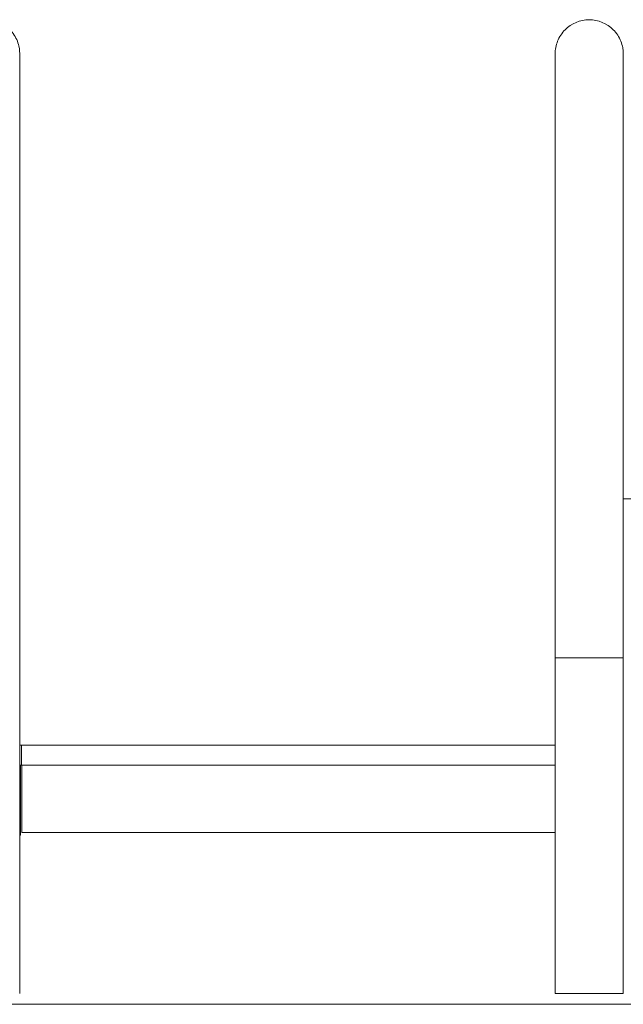
# Model space of a CAD drawing. Units: millimetres. Extents: x 1214 to 28390, y 1019 to 19006.
# Drawn here: x 10134 to 11034, y 13950 to 15417 of the extents above; entities that cross this region are included whole.
import ezdxf

# ---------------------------------------------------------------- set-up
doc = ezdxf.new("R2010")
doc.units = ezdxf.units.MM
doc.header["$MEASUREMENT"] = 0
doc.layers.add('Draufsicht', color=7, linetype='Continuous')

# ---------------------------------------------------------------- blocks, each defined once
blk = doc.blocks.new('block 23')
at = {"layer": 'Draufsicht', "color": 250, "lineweight": 18}
for points, knots in [([(10083.3, 15417), (10096.8, 15417), (10109.7, 15411.7), (10119.2, 15402.2), (10124.1, 15397.3), (10128, 15391.4), (10130.6, 15384.9), (10131.8, 15381.9), (10132.7, 15378.7), (10133.3, 15375.5), (10133.5, 15374.5), (10133.6, 15373.4), (10133.7, 15372.4), (10133.8, 15370.8), (10134, 15367.8), (10134.1, 15366.2)], [0, 0, 0, 0, 1, 1, 1, 2, 2, 2, 3, 3, 3, 4, 4, 4, 5, 5, 5, 5]), ([(10932.1, 15366.2), (10932.1, 15372.5), (10933.3, 15379), (10935.7, 15384.9), (10938.2, 15391.3), (10942.1, 15397.2), (10947, 15402.1), (10956.5, 15411.6), (10969.4, 15417), (10982.9, 15417)], [0, 0, 0, 0, 1, 1, 1, 2, 2, 2, 3, 3, 3, 3]), ([(10982.9, 15417), (10996.3, 15417), (11009.3, 15411.6), (11018.8, 15402.1), (11023.7, 15397.2), (11027.6, 15391.3), (11030.1, 15384.9), (11031.3, 15381.8), (11032.2, 15378.6), (11032.8, 15375.4), (11033, 15374.4), (11033.2, 15373.3), (11033.3, 15372.3), (11033.4, 15370.7), (11033.6, 15367.7), (11033.7, 15366.2)], [0, 0, 0, 0, 1, 1, 1, 2, 2, 2, 3, 3, 3, 4, 4, 4, 5, 5, 5, 5]), ([(10134.1, 14466.2), (10134.1, 14457.8), (10134.1, 14447.2), (10134.1, 14434.3), (10134.1, 14421.4), (10134.1, 14406.1), (10134.1, 14388.5), (10134.1, 14370.9), (10134.1, 14350.9), (10134.1, 14328.9), (10134.1, 14306.9), (10134.1, 14282.9), (10134.1, 14257.6), (10134.1, 14232.3), (10134.1, 14205.6), (10134.1, 14178.6), (10134.1, 14165.1), (10134.1, 14151.6), (10134.1, 14138.1), (10134.1, 14124.6), (10134.1, 14111.2), (10134.1, 14098.1), (10134.1, 14071.8), (10134.1, 14046.6), (10134.1, 14024), (10134.1, 14001.5), (10134.1, 13981.6), (10134.1, 13966.2)], [0, 0, 0, 0, 1, 1, 1, 2, 2, 2, 3, 3, 3, 4, 4, 4, 5, 5, 5, 6, 6, 6, 7, 7, 7, 8, 8, 8, 9, 9, 9, 9]), ([(10932.1, 14466.2), (10936.3, 14466.3), (10940.5, 14466.2), (10944.8, 14466.2), (10949, 14466.2), (10953.2, 14466.2), (10957.5, 14466.2), (10965.9, 14466.2), (10974.4, 14466.2), (10982.9, 14466.2), (10991.4, 14466.2), (10999.8, 14466.2), (11008.3, 14466.2), (11012.5, 14466.2), (11016.8, 14466.2), (11021, 14466.2), (11024.2, 14466.2), (11027.4, 14466.2), (11030.7, 14466.2), (11031.4, 14466.2), (11032.2, 14466.2), (11033, 14466.2), (11033.2, 14466.2), (11034.2, 14466.2), (11033.7, 14466.2)], [0, 0, 0, 0, 1, 1, 1, 2, 2, 2, 3, 3, 3, 4, 4, 4, 5, 5, 5, 6, 6, 6, 7, 7, 7, 8, 8, 8, 8]), ([(10137, 14206.2), (10140.1, 14206.2), (10143.1, 14206.2), (10146.2, 14206.2), (10149.2, 14206.2), (10152.2, 14206.2), (10155.3, 14206.2), (10158.3, 14206.2), (10161.4, 14206.2), (10164.4, 14206.2), (10167.4, 14206.2), (10170.3, 14206.2), (10173.3, 14206.2), (10176.3, 14206.2), (10179.2, 14206.2), (10182.1, 14206.2), (10185, 14206.2), (10187.9, 14206.2), (10190.8, 14206.2), (10193.6, 14206.2), (10196.5, 14206.2), (10199.3, 14206.2), (10202.1, 14206.2), (10204.9, 14206.2), (10207.7, 14206.2), (10210.4, 14206.2), (10213.2, 14206.2), (10215.9, 14206.2), (10218.7, 14206.2), (10221.4, 14206.2), (10224.1, 14206.2), (10226.7, 14206.2), (10229.4, 14206.2), (10232.1, 14206.2), (10234.7, 14206.2), (10237.3, 14206.2), (10239.9, 14206.2), (10245.1, 14206.2), (10250.3, 14206.2), (10255.3, 14206.2), (10260.4, 14206.2), (10265.3, 14206.2), (10270.2, 14206.2), (10275.1, 14206.2), (10279.9, 14206.2), (10284.7, 14206.2), (10289.4, 14206.2), (10294.1, 14206.2), (10298.7, 14206.2), (10303.3, 14206.2), (10307.8, 14206.2), (10312.3, 14206.2), (10316.8, 14206.2), (10321.2, 14206.2), (10325.5, 14206.2), (10334.2, 14206.2), (10342.6, 14206.2), (10350.8, 14206.2), (10359, 14206.2), (10367, 14206.2), (10374.8, 14206.2), (10382.6, 14206.2), (10390.1, 14206.2), (10397.5, 14206.2), (10404.9, 14206.2), (10412.2, 14206.2), (10419.2, 14206.2), (10426.3, 14206.2), (10433.2, 14206.2), (10440, 14206.2), (10446.8, 14206.2), (10453.5, 14206.2), (10460, 14206.2), (10473.2, 14206.2), (10485.9, 14206.2), (10498.4, 14206.2), (10511, 14206.2), (10523.3, 14206.2), (10535.6, 14206.2), (10548, 14206.2), (10560.3, 14206.2), (10572.8, 14206.2), (10585.4, 14206.2), (10598.1, 14206.2), (10611.2, 14206.2), (10617.8, 14206.2), (10624.5, 14206.2), (10631.3, 14206.2), (10638.1, 14206.2), (10645, 14206.2), (10652.1, 14206.2), (10659.1, 14206.2), (10666.3, 14206.2), (10673.7, 14206.2), (10681.1, 14206.2), (10688.7, 14206.2), (10696.5, 14206.2), (10704.3, 14206.2), (10712.2, 14206.2), (10720.4, 14206.2), (10728.6, 14206.2), (10737.1, 14206.2), (10745.8, 14206.2), (10750.1, 14206.2), (10754.5, 14206.2), (10759, 14206.2), (10763.4, 14206.2), (10768, 14206.2), (10772.6, 14206.2), (10777.2, 14206.2), (10781.9, 14206.2), (10786.6, 14206.2), (10791.3, 14206.2), (10796.2, 14206.2), (10801.1, 14206.2), (10806, 14206.2), (10810.9, 14206.2), (10816, 14206.2), (10821, 14206.2), (10826.1, 14206.2), (10831.3, 14206.2), (10834, 14206.2), (10836.6, 14206.2), (10839.2, 14206.2), (10841.9, 14206.2), (10844.5, 14206.2), (10847.2, 14206.2), (10849.9, 14206.2), (10852.6, 14206.2), (10855.3, 14206.2), (10858.1, 14206.2), (10860.8, 14206.2), (10863.6, 14206.2), (10866.4, 14206.2), (10869.2, 14206.2), (10872, 14206.2), (10874.8, 14206.2), (10877.7, 14206.2), (10880.5, 14206.2), (10883.4, 14206.2), (10886.3, 14206.2), (10889.2, 14206.2), (10892.1, 14206.2), (10895, 14206.2), (10898, 14206.2), (10900.9, 14206.2), (10903.9, 14206.2), (10906.9, 14206.2), (10909.9, 14206.2), (10913, 14206.2), (10916, 14206.2), (10919, 14206.2), (10922.1, 14206.2), (10925.1, 14206.2), (10927.5, 14206.2), (10929.8, 14206.2), (10932.1, 14206.2)], [0, 0, 0, 0, 1, 1, 1, 2, 2, 2, 3, 3, 3, 4, 4, 4, 5, 5, 5, 6, 6, 6, 7, 7, 7, 8, 8, 8, 9, 9, 9, 10, 10, 10, 11, 11, 11, 12, 12, 12, 13, 13, 13, 14, 14, 14, 15, 15, 15, 16, 16, 16, 17, 17, 17, 18, 18, 18, 19, 19, 19, 20, 20, 20, 21, 21, 21, 22, 22, 22, 23, 23, 23, 24, 24, 24, 25, 25, 25, 26, 26, 26, 27, 27, 27, 28, 28, 28, 29, 29, 29, 30, 30, 30, 31, 31, 31, 32, 32, 32, 33, 33, 33, 34, 34, 34, 35, 35, 35, 36, 36, 36, 37, 37, 37, 38, 38, 38, 39, 39, 39, 40, 40, 40, 41, 41, 41, 42, 42, 42, 43, 43, 43, 44, 44, 44, 45, 45, 45, 46, 46, 46, 47, 47, 47, 48, 48, 48, 49, 49, 49, 50, 50, 50, 51, 51, 51, 52, 52, 52, 52]), ([(10982.9, 13966.2), (10974.4, 13966.2), (10965.9, 13966.2), (10957.5, 13966.2), (10953.2, 13966.2), (10949, 13966.2), (10944.8, 13966.2), (10942.7, 13966.2), (10940.5, 13966.2), (10938.4, 13966.2), (10936.8, 13966.2), (10935.2, 13966.2), (10933.6, 13966.2), (10933.1, 13966.2), (10931.1, 13966.2), (10932.1, 13966.2)], [0, 0, 0, 0, 1, 1, 1, 2, 2, 2, 3, 3, 3, 4, 4, 4, 5, 5, 5, 5]), ([(11033.7, 13966.2), (11025.2, 13966), (11016.8, 13966.2), (11008.3, 13966.2), (10999.8, 13966.2), (10991.4, 13966.2), (10982.9, 13966.2)], [0, 0, 0, 0, 1, 1, 1, 2, 2, 2, 2])]:
    blk.add_open_spline(points, degree=3, knots=knots, dxfattribs=at)
for points in [[(10134.1, 15366.2), (10134.1, 15066.2), (10134.1, 14766.2), (10134.1, 14466.2)], [(10932.1, 14466.2), (10932.1, 14766.2), (10932.1, 15066.2), (10932.1, 15366.2)], [(11033.7, 15366.2), (11033.7, 15066.2), (11033.7, 14766.2), (11033.7, 14466.2)], [(11095.4, 14703.1), (11074.9, 14703.1), (11054.3, 14703.1), (11033.7, 14703.1)], [(10932.1, 13966.2), (10932.1, 14132.8), (10932.1, 14299.5), (10932.1, 14466.2)], [(11033.7, 14466.2), (11033.7, 14299.5), (11033.7, 14132.8), (11033.7, 13966.2)], [(10134.1, 14336.2), (10135, 14336.2), (10135.8, 14336.2), (10136.7, 14336.2)], [(10932.1, 14336.2), (10544.7, 14336.2), (10525.4, 14336.2), (10136.7, 14336.2)], [(10136.7, 14336.2), (10136.7, 14326.2), (10136.7, 14316.2), (10136.7, 14306.2)], [(10134.2, 14306.2), (10135, 14306.2), (10135.8, 14306.2), (10136.7, 14306.2)], [(10135.1, 14210.5), (10135.1, 14242.4), (10135.1, 14274.3), (10135.1, 14306.2)], [(10932.1, 14306.2), (10544.7, 14306.2), (10525.4, 14306.2), (10136.7, 14306.2)], [(10137, 14206.2), (10137, 14239.5), (10137, 14272.8), (10137, 14306.2)], [(10134.1, 14210.5), (10134.4, 14210.5), (10134.8, 14210.5), (10135.1, 14210.5)], [(10135, 14201.8), (10134.7, 14201.8), (10134.4, 14201.8), (10134.1, 14201.8)], [(10135.1, 14210.5), (10135.1, 14209.2), (10135, 14203.2), (10135, 14201.8)]]:
    blk.add_open_spline(points, degree=3, dxfattribs=at)

msp = doc.modelspace()

# ---------------------------------------------------------------- linework, layer by layer
at = {"layer": 'Draufsicht', "color": 250, "lineweight": 18}
msp.add_lwpolyline([(5169, 13950), (18669, 13950)], dxfattribs=at)

# ---------------------------------------------------------------- block references
at = {"layer": 'Draufsicht'}
msp.add_blockref('block 23', (0, 0), dxfattribs=at)

doc.saveas('drawing.dxf')
